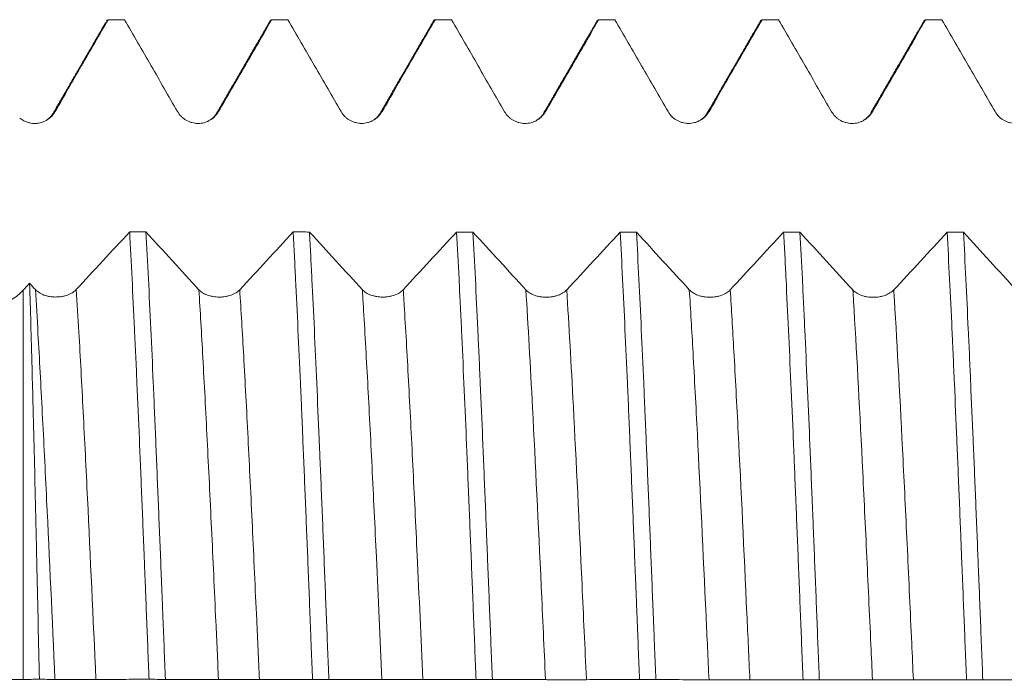
# Model space of a CAD drawing. Units: millimetres. Extents: x -68 to 111, y -67 to 53.
# Drawn here: x 61 to 76, y 0 to 10 of the extents above; entities that cross this region are included whole.
import ezdxf

# ---------------------------------------------------------------- set-up
doc = ezdxf.new("R2010")
doc.units = ezdxf.units.MM
doc.layers.add('1', color=4, linetype='Continuous')

msp = doc.modelspace()

# ---------------------------------------------------------------- linework, layer by layer
at = {"layer": '1', "lineweight": 13}
msp.add_line((61.359, 5.966), (61.359, 0.017), dxfattribs=at)
at = {"layer": '1', "lineweight": 18}
for points, knots in [([(61.848, 8.699), (61.916, 8.816), (61.983, 8.933), (62.119, 9.168), (62.322, 9.519), (62.525, 9.87), (62.66, 10.105)], [0, 0, 0, 0, 0.25, 0.25, 0.5, 1, 1, 1, 1]), ([(62.91, 10.105), (63.045, 9.87), (63.248, 9.519), (63.451, 9.167), (63.587, 8.933), (63.655, 8.816), (63.722, 8.699)], [0, 0, 0, 0, 0.5, 0.75, 0.75, 1, 1, 1, 1]), ([(64.348, 8.699), (64.416, 8.816), (64.484, 8.933), (64.619, 9.167), (64.822, 9.519), (65.025, 9.87), (65.16, 10.105)], [0, 0, 0, 0, 0.25, 0.25, 0.5, 1, 1, 1, 1]), ([(65.41, 10.105), (65.545, 9.87), (65.748, 9.519), (65.951, 9.167), (66.087, 8.933), (66.155, 8.816), (66.222, 8.699)], [0, 0, 0, 0, 0.5, 0.75, 0.75, 1, 1, 1, 1]), ([(66.848, 8.699), (66.916, 8.816), (66.984, 8.933), (67.119, 9.167), (67.322, 9.519), (67.525, 9.87), (67.66, 10.105)], [0, 0, 0, 0, 0.25, 0.25, 0.5, 1, 1, 1, 1]), ([(67.634, 10.081), (67.636, 10.086), (67.639, 10.09), (67.645, 10.097), (67.648, 10.1), (67.654, 10.104), (67.657, 10.105), (67.66, 10.105)], [0, 0, 0, 0, 0.298243, 0.298243, 0.649121, 0.649121, 1, 1, 1, 1]), ([(67.91, 10.105), (68.045, 9.87), (68.248, 9.519), (68.451, 9.167), (68.587, 8.933), (68.655, 8.816), (68.722, 8.698)], [0, 0, 0, 0, 0.5, 0.75, 0.75, 1, 1, 1, 1]), ([(69.348, 8.699), (69.416, 8.816), (69.484, 8.933), (69.619, 9.167), (69.822, 9.519), (70.025, 9.87), (70.16, 10.105)], [0, 0, 0, 0, 0.25, 0.25, 0.5, 1, 1, 1, 1]), ([(70.41, 10.105), (70.545, 9.87), (70.749, 9.519), (70.952, 9.167), (71.087, 8.933), (71.155, 8.816), (71.223, 8.699)], [0, 0, 0, 0, 0.5, 0.75, 0.75, 1, 1, 1, 1]), ([(71.848, 8.699), (71.916, 8.816), (71.984, 8.933), (72.119, 9.168), (72.322, 9.519), (72.525, 9.87), (72.66, 10.105)], [0, 0, 0, 0, 0.25, 0.25, 0.5, 1, 1, 1, 1]), ([(72.91, 10.105), (73.045, 9.87), (73.248, 9.519), (73.452, 9.167), (73.587, 8.933), (73.655, 8.816), (73.723, 8.698)], [0, 0, 0, 0, 0.5, 0.75, 0.75, 1, 1, 1, 1]), ([(74.348, 8.698), (74.416, 8.816), (74.484, 8.933), (74.619, 9.167), (74.822, 9.519), (75.025, 9.87), (75.161, 10.105)], [0, 0, 0, 0, 0.25, 0.25, 0.5, 1, 1, 1, 1]), ([(75.41, 10.105), (75.546, 9.87), (75.749, 9.519), (75.952, 9.167), (76.087, 8.933), (76.155, 8.816), (76.223, 8.699)], [0, 0, 0, 0, 0.5, 0.75, 0.75, 1, 1, 1, 1]), ([(61.307, 8.599), (61.328, 8.583), (61.349, 8.569), (61.384, 8.551), (61.396, 8.546), (61.421, 8.537), (61.433, 8.533), (61.471, 8.523), (61.497, 8.519), (61.549, 8.518), (61.575, 8.52), (61.613, 8.527), (61.626, 8.53), (61.651, 8.537), (61.663, 8.542), (61.699, 8.557), (61.722, 8.569), (61.754, 8.592), (61.764, 8.6), (61.784, 8.617), (61.802, 8.635), (61.819, 8.655), (61.834, 8.676), (61.842, 8.688), (61.848, 8.699)], [0, 0, 0, 0, 0.125, 0.125, 0.1875, 0.1875, 0.25, 0.25, 0.375, 0.375, 0.5, 0.5, 0.5625, 0.5625, 0.625, 0.625, 0.75, 0.75, 0.8125, 0.8125, 0.875, 0.9375, 0.9375, 1, 1, 1, 1]), ([(61.817, 8.672), (61.809, 8.654), (61.783, 8.621), (61.743, 8.588), (61.721, 8.573)], [0, 0, 0, 0, 0.577449, 1, 1, 1, 1]), ([(63.722, 8.699), (63.738, 8.671), (63.757, 8.646), (63.791, 8.613), (63.803, 8.602), (63.828, 8.583), (63.854, 8.566), (63.882, 8.552), (63.904, 8.543), (63.912, 8.54), (63.927, 8.535), (63.949, 8.528), (63.972, 8.523), (63.996, 8.52), (64.004, 8.519), (64.019, 8.518), (64.027, 8.518), (64.067, 8.518), (64.098, 8.522), (64.136, 8.532), (64.144, 8.535), (64.159, 8.54), (64.181, 8.548), (64.202, 8.559), (64.229, 8.574), (64.242, 8.583), (64.268, 8.602), (64.291, 8.623), (64.312, 8.647), (64.331, 8.672), (64.34, 8.685), (64.348, 8.699)], [0, 0, 0, 0, 0.125, 0.125, 0.1875, 0.1875, 0.25, 0.3125, 0.3125, 0.34375, 0.34375, 0.375, 0.4375, 0.4375, 0.46875, 0.46875, 0.5, 0.5, 0.625, 0.625, 0.65625, 0.65625, 0.6875, 0.75, 0.75, 0.8125, 0.8125, 0.875, 0.9375, 0.9375, 1, 1, 1, 1]), ([(64.318, 8.672), (64.309, 8.653), (64.282, 8.621), (64.242, 8.587), (64.22, 8.572)], [0, 0, 0, 0, 0.57701, 1, 1, 1, 1]), ([(66.222, 8.699), (66.238, 8.671), (66.257, 8.646), (66.291, 8.613), (66.303, 8.602), (66.328, 8.583), (66.354, 8.566), (66.382, 8.552), (66.404, 8.543), (66.412, 8.54), (66.427, 8.535), (66.449, 8.528), (66.472, 8.523), (66.496, 8.52), (66.504, 8.52), (66.519, 8.518), (66.527, 8.518), (66.567, 8.518), (66.598, 8.522), (66.636, 8.533), (66.644, 8.535), (66.659, 8.54), (66.681, 8.548), (66.702, 8.559), (66.729, 8.574), (66.743, 8.583), (66.768, 8.602), (66.791, 8.623), (66.812, 8.647), (66.831, 8.672), (66.84, 8.685), (66.848, 8.699)], [0, 0, 0, 0, 0.125, 0.125, 0.1875, 0.1875, 0.25, 0.3125, 0.3125, 0.34375, 0.34375, 0.375, 0.4375, 0.4375, 0.46875, 0.46875, 0.5, 0.5, 0.625, 0.625, 0.65625, 0.65625, 0.6875, 0.75, 0.75, 0.8125, 0.8125, 0.875, 0.9375, 0.9375, 1, 1, 1, 1]), ([(66.817, 8.672), (66.809, 8.653), (66.782, 8.621), (66.742, 8.587), (66.72, 8.572)], [0, 0, 0, 0, 0.577196, 1, 1, 1, 1]), ([(68.722, 8.698), (68.738, 8.671), (68.758, 8.646), (68.791, 8.613), (68.803, 8.602), (68.828, 8.583), (68.854, 8.566), (68.882, 8.552), (68.904, 8.543), (68.912, 8.54), (68.927, 8.535), (68.949, 8.528), (68.972, 8.523), (68.996, 8.52), (69.004, 8.519), (69.02, 8.518), (69.027, 8.518), (69.067, 8.518), (69.098, 8.522), (69.136, 8.532), (69.144, 8.535), (69.159, 8.54), (69.181, 8.548), (69.202, 8.558), (69.229, 8.574), (69.243, 8.583), (69.268, 8.602), (69.291, 8.623), (69.312, 8.647), (69.331, 8.672), (69.34, 8.685), (69.348, 8.699)], [0, 0, 0, 0, 0.125, 0.125, 0.1875, 0.1875, 0.25, 0.3125, 0.3125, 0.34375, 0.34375, 0.375, 0.4375, 0.4375, 0.46875, 0.46875, 0.5, 0.5, 0.625, 0.625, 0.65625, 0.65625, 0.6875, 0.75, 0.75, 0.8125, 0.8125, 0.875, 0.9375, 0.9375, 1, 1, 1, 1]), ([(69.317, 8.671), (69.309, 8.653), (69.283, 8.621), (69.243, 8.587), (69.221, 8.573)], [0, 0, 0, 0, 0.576648, 1, 1, 1, 1]), ([(71.223, 8.699), (71.238, 8.671), (71.258, 8.646), (71.291, 8.613), (71.303, 8.602), (71.328, 8.583), (71.354, 8.566), (71.382, 8.552), (71.404, 8.543), (71.412, 8.54), (71.427, 8.535), (71.449, 8.528), (71.473, 8.524), (71.496, 8.52), (71.504, 8.52), (71.52, 8.519), (71.528, 8.518), (71.567, 8.518), (71.598, 8.522), (71.636, 8.533), (71.644, 8.535), (71.659, 8.54), (71.681, 8.548), (71.702, 8.559), (71.729, 8.574), (71.743, 8.583), (71.768, 8.603), (71.792, 8.623), (71.812, 8.647), (71.831, 8.672), (71.84, 8.685), (71.848, 8.699)], [0, 0, 0, 0, 0.125, 0.125, 0.1875, 0.1875, 0.25, 0.3125, 0.3125, 0.34375, 0.34375, 0.375, 0.4375, 0.4375, 0.46875, 0.46875, 0.5, 0.5, 0.625, 0.625, 0.65625, 0.65625, 0.6875, 0.75, 0.75, 0.8125, 0.8125, 0.875, 0.9375, 0.9375, 1, 1, 1, 1]), ([(71.817, 8.672), (71.809, 8.653), (71.782, 8.621), (71.742, 8.587), (71.719, 8.572)], [0, 0, 0, 0, 0.577306, 1, 1, 1, 1]), ([(73.723, 8.698), (73.739, 8.671), (73.758, 8.646), (73.791, 8.613), (73.803, 8.602), (73.828, 8.583), (73.854, 8.565), (73.883, 8.552), (73.904, 8.542), (73.912, 8.54), (73.927, 8.535), (73.95, 8.528), (73.973, 8.523), (73.996, 8.52), (74.004, 8.519), (74.02, 8.518), (74.028, 8.518), (74.067, 8.518), (74.098, 8.522), (74.136, 8.532), (74.144, 8.535), (74.159, 8.54), (74.181, 8.548), (74.202, 8.558), (74.23, 8.574), (74.243, 8.583), (74.268, 8.602), (74.292, 8.623), (74.312, 8.646), (74.332, 8.671), (74.34, 8.685), (74.348, 8.698)], [0, 0, 0, 0, 0.125, 0.125, 0.1875, 0.1875, 0.25, 0.3125, 0.3125, 0.34375, 0.34375, 0.375, 0.4375, 0.4375, 0.46875, 0.46875, 0.5, 0.5, 0.625, 0.625, 0.65625, 0.65625, 0.6875, 0.75, 0.75, 0.8125, 0.8125, 0.875, 0.9375, 0.9375, 1, 1, 1, 1]), ([(74.306, 8.657), (74.299, 8.643), (74.277, 8.615), (74.242, 8.586), (74.219, 8.571)], [0, 0, 0, 0, 0.505677, 1, 1, 1, 1]), ([(76.223, 8.699), (76.239, 8.671), (76.258, 8.646), (76.291, 8.613), (76.303, 8.602), (76.328, 8.583), (76.354, 8.566), (76.383, 8.552), (76.405, 8.543), (76.412, 8.54), (76.427, 8.535), (76.45, 8.528), (76.473, 8.524), (76.496, 8.52), (76.504, 8.52), (76.52, 8.519), (76.528, 8.518), (76.567, 8.518), (76.598, 8.522), (76.636, 8.533), (76.644, 8.535), (76.659, 8.54), (76.681, 8.548), (76.702, 8.559), (76.73, 8.574), (76.743, 8.583), (76.768, 8.603), (76.792, 8.623), (76.812, 8.647), (76.832, 8.672), (76.841, 8.685), (76.848, 8.699)], [0, 0, 0, 0, 0.125, 0.125, 0.1875, 0.1875, 0.25, 0.3125, 0.3125, 0.34375, 0.34375, 0.375, 0.4375, 0.4375, 0.46875, 0.46875, 0.5, 0.5, 0.625, 0.625, 0.65625, 0.65625, 0.6875, 0.75, 0.75, 0.8125, 0.8125, 0.875, 0.9375, 0.9375, 1, 1, 1, 1]), ([(62.989, 6.86), (63.001, 6.63), (63.013, 6.391), (63.038, 5.896), (63.05, 5.638), (63.066, 5.305), (63.069, 5.238), (63.075, 5.102), (63.078, 5.034), (63.088, 4.827), (63.094, 4.688), (63.112, 4.267), (63.125, 3.982), (63.149, 3.401), (63.162, 3.105), (63.186, 2.504), (63.199, 2.198), (63.214, 1.81), (63.217, 1.732), (63.224, 1.576), (63.233, 1.343), (63.242, 1.109), (63.261, 0.642), (63.273, 0.33), (63.285, 0.018)], [0, 0, 0, 0, 0.125, 0.125, 0.25, 0.25, 0.28125, 0.28125, 0.3125, 0.3125, 0.375, 0.375, 0.5, 0.5, 0.625, 0.625, 0.75, 0.75, 0.78125, 0.78125, 0.8125, 0.875, 0.875, 1, 1, 1, 1]), ([(63.535, 0.017), (63.523, 0.33), (63.51, 0.643), (63.495, 1.034), (63.492, 1.113), (63.485, 1.27), (63.482, 1.348), (63.473, 1.583), (63.467, 1.738), (63.448, 2.2), (63.436, 2.504), (63.411, 3.104), (63.399, 3.4), (63.381, 3.837), (63.375, 3.981), (63.362, 4.268), (63.356, 4.411), (63.337, 4.834), (63.325, 5.108), (63.3, 5.638), (63.288, 5.894), (63.263, 6.39), (63.251, 6.629), (63.238, 6.86)], [0, 0, 0, 0, 0.125, 0.125, 0.15625, 0.15625, 0.1875, 0.1875, 0.25, 0.25, 0.375, 0.375, 0.5, 0.5, 0.5625, 0.5625, 0.625, 0.625, 0.75, 0.75, 0.875, 0.875, 1, 1, 1, 1]), ([(65.489, 6.859), (65.491, 6.83), (65.492, 6.8), (65.495, 6.742), (65.497, 6.712), (65.502, 6.623), (65.511, 6.444), (65.52, 6.261), (65.538, 5.887), (65.551, 5.631), (65.575, 5.103), (65.588, 4.831), (65.606, 4.411), (65.613, 4.27), (65.622, 4.054), (65.625, 3.982), (65.63, 3.872), (65.631, 3.836), (65.634, 3.763), (65.648, 3.433), (65.662, 3.099), (65.686, 2.499), (65.699, 2.195), (65.723, 1.582), (65.736, 1.273), (65.751, 0.882), (65.756, 0.764), (65.76, 0.646), (65.763, 0.567), (65.765, 0.528), (65.773, 0.33), (65.779, 0.173), (65.785, 0.016)], [0, 0, 0, 0, 0.015625, 0.015625, 0.03125, 0.03125, 0.0625, 0.125, 0.125, 0.25, 0.25, 0.375, 0.375, 0.4375, 0.4375, 0.46875, 0.46875, 0.484375, 0.484375, 0.5, 0.625, 0.625, 0.75, 0.75, 0.875, 0.875, 0.90625, 0.921875, 0.921875, 0.9375, 0.9375, 1, 1, 1, 1]), ([(66.035, 0.016), (66.022, 0.332), (66.01, 0.646), (65.985, 1.268), (65.973, 1.577), (65.949, 2.19), (65.937, 2.494), (65.918, 2.946), (65.912, 3.097), (65.904, 3.284), (65.902, 3.321), (65.899, 3.395), (65.895, 3.507), (65.89, 3.617), (65.874, 3.983), (65.862, 4.269), (65.837, 4.826), (65.825, 5.098), (65.801, 5.627), (65.788, 5.885), (65.774, 6.167), (65.773, 6.198), (65.77, 6.26), (65.768, 6.291), (65.763, 6.384), (65.754, 6.567), (65.745, 6.743), (65.739, 6.858)], [0, 0, 0, 0, 0.125, 0.125, 0.25, 0.25, 0.375, 0.375, 0.4375, 0.4375, 0.453125, 0.453125, 0.46875, 0.5, 0.5, 0.625, 0.625, 0.75, 0.75, 0.875, 0.875, 0.890625, 0.890625, 0.90625, 0.90625, 0.9375, 1, 1, 1, 1]), ([(67.989, 6.857), (68.001, 6.628), (68.014, 6.389), (68.032, 6.015), (68.038, 5.887), (68.048, 5.693), (68.051, 5.627), (68.057, 5.495), (68.06, 5.429), (68.076, 5.095), (68.088, 4.823), (68.113, 4.265), (68.125, 3.98), (68.149, 3.398), (68.162, 3.101), (68.177, 2.722), (68.18, 2.646), (68.187, 2.493), (68.196, 2.263), (68.205, 2.032), (68.224, 1.57), (68.249, 0.952), (68.273, 0.328), (68.286, 0.014)], [0, 0, 0, 0, 0.125, 0.125, 0.1875, 0.1875, 0.21875, 0.21875, 0.25, 0.25, 0.375, 0.375, 0.5, 0.5, 0.625, 0.625, 0.65625, 0.65625, 0.6875, 0.75, 0.75, 0.875, 1, 1, 1, 1]), ([(68.535, 0.014), (68.523, 0.326), (68.51, 0.638), (68.486, 1.261), (68.473, 1.572), (68.459, 1.921), (68.458, 1.959), (68.455, 2.037), (68.453, 2.076), (68.448, 2.192), (68.439, 2.422), (68.43, 2.65), (68.411, 3.102), (68.387, 3.694), (68.362, 4.264), (68.344, 4.684), (68.338, 4.823), (68.328, 5.029), (68.325, 5.097), (68.32, 5.199), (68.319, 5.233), (68.316, 5.301), (68.302, 5.603), (68.288, 5.893), (68.263, 6.389), (68.251, 6.628), (68.239, 6.857)], [0, 0, 0, 0, 0.125, 0.125, 0.25, 0.25, 0.265625, 0.265625, 0.28125, 0.28125, 0.3125, 0.375, 0.375, 0.5, 0.625, 0.625, 0.6875, 0.6875, 0.71875, 0.71875, 0.734375, 0.734375, 0.75, 0.875, 0.875, 1, 1, 1, 1]), ([(70.489, 6.856), (70.502, 6.626), (70.526, 6.147), (70.551, 5.634), (70.575, 5.104), (70.588, 4.83), (70.603, 4.477), (70.606, 4.406), (70.613, 4.264), (70.622, 4.049), (70.631, 3.832), (70.65, 3.395), (70.674, 2.804), (70.699, 2.196), (70.717, 1.733), (70.723, 1.578), (70.733, 1.344), (70.736, 1.265), (70.742, 1.108), (70.745, 1.03), (70.761, 0.638), (70.773, 0.325), (70.785, 0.013)], [0, 0, 0, 0, 0.125, 0.25, 0.25, 0.375, 0.375, 0.40625, 0.40625, 0.4375, 0.5, 0.5, 0.625, 0.75, 0.75, 0.8125, 0.8125, 0.84375, 0.84375, 0.875, 0.875, 1, 1, 1, 1]), ([(71.035, 0.013), (71.029, 0.169), (71.023, 0.326), (71.013, 0.562), (71.01, 0.641), (71.004, 0.799), (71.001, 0.878), (70.985, 1.27), (70.973, 1.58), (70.948, 2.194), (70.936, 2.497), (70.911, 3.097), (70.899, 3.393), (70.884, 3.759), (70.881, 3.832), (70.874, 3.978), (70.871, 4.051), (70.862, 4.267), (70.856, 4.409), (70.837, 4.829), (70.825, 5.101), (70.801, 5.63), (70.788, 5.886), (70.764, 6.383), (70.751, 6.624), (70.739, 6.856)], [0, 0, 0, 0, 0.0625, 0.0625, 0.09375, 0.09375, 0.125, 0.125, 0.25, 0.25, 0.375, 0.375, 0.5, 0.5, 0.53125, 0.53125, 0.5625, 0.5625, 0.625, 0.625, 0.75, 0.75, 0.875, 0.875, 1, 1, 1, 1]), ([(72.989, 6.855), (72.995, 6.74), (73.001, 6.622), (73.011, 6.441), (73.014, 6.38), (73.018, 6.288), (73.02, 6.257), (73.023, 6.195), (73.037, 5.914), (73.051, 5.624), (73.076, 5.094), (73.088, 4.822), (73.112, 4.265), (73.125, 3.979), (73.14, 3.613), (73.145, 3.503), (73.15, 3.391), (73.153, 3.317), (73.154, 3.279), (73.162, 3.092), (73.168, 2.942), (73.187, 2.489), (73.199, 2.185), (73.224, 1.572), (73.236, 1.263), (73.261, 0.641), (73.273, 0.327), (73.286, 0.011)], [0, 0, 0, 0, 0.0625, 0.0625, 0.09375, 0.09375, 0.109375, 0.109375, 0.125, 0.25, 0.25, 0.375, 0.375, 0.5, 0.5, 0.53125, 0.546875, 0.546875, 0.5625, 0.5625, 0.625, 0.625, 0.75, 0.75, 0.875, 0.875, 1, 1, 1, 1]), ([(73.535, 0.011), (73.523, 0.325), (73.51, 0.637), (73.486, 1.258), (73.474, 1.568), (73.455, 2.029), (73.449, 2.182), (73.44, 2.412), (73.435, 2.526), (73.43, 2.641), (73.427, 2.717), (73.426, 2.755), (73.412, 3.097), (73.399, 3.395), (73.375, 3.977), (73.362, 4.262), (73.338, 4.82), (73.325, 5.092), (73.307, 5.492), (73.301, 5.623), (73.291, 5.818), (73.288, 5.883), (73.282, 6.01), (73.279, 6.073), (73.263, 6.386), (73.251, 6.626), (73.239, 6.855)], [0, 0, 0, 0, 0.125, 0.125, 0.25, 0.25, 0.3125, 0.3125, 0.34375, 0.359375, 0.359375, 0.375, 0.375, 0.5, 0.5, 0.625, 0.625, 0.75, 0.75, 0.8125, 0.8125, 0.84375, 0.84375, 0.875, 0.875, 1, 1, 1, 1]), ([(75.489, 6.854), (75.502, 6.624), (75.514, 6.386), (75.539, 5.889), (75.551, 5.631), (75.565, 5.33), (75.567, 5.297), (75.57, 5.229), (75.571, 5.195), (75.576, 5.093), (75.585, 4.888), (75.594, 4.68), (75.613, 4.26), (75.625, 3.975), (75.65, 3.393), (75.662, 3.098), (75.68, 2.646), (75.687, 2.494), (75.696, 2.264), (75.699, 2.187), (75.705, 2.033), (75.708, 1.955), (75.724, 1.567), (75.736, 1.256), (75.761, 0.634), (75.773, 0.322), (75.786, 0.01)], [0, 0, 0, 0, 0.125, 0.125, 0.25, 0.25, 0.265625, 0.265625, 0.28125, 0.28125, 0.3125, 0.375, 0.375, 0.5, 0.5, 0.625, 0.625, 0.6875, 0.6875, 0.71875, 0.71875, 0.75, 0.75, 0.875, 0.875, 1, 1, 1, 1]), ([(76.035, 0.009), (76.023, 0.322), (76.01, 0.634), (75.992, 1.103), (75.986, 1.26), (75.978, 1.456), (75.976, 1.495), (75.973, 1.573), (75.968, 1.69), (75.964, 1.806), (75.948, 2.192), (75.936, 2.497), (75.912, 3.097), (75.899, 3.392), (75.875, 3.975), (75.862, 4.261), (75.848, 4.578), (75.847, 4.614), (75.844, 4.684), (75.842, 4.719), (75.838, 4.824), (75.828, 5.031), (75.819, 5.234), (75.8, 5.632), (75.788, 5.888), (75.764, 6.384), (75.751, 6.623), (75.739, 6.854)], [0, 0, 0, 0, 0.125, 0.125, 0.1875, 0.1875, 0.203125, 0.203125, 0.21875, 0.25, 0.25, 0.375, 0.375, 0.5, 0.5, 0.625, 0.625, 0.640625, 0.640625, 0.65625, 0.65625, 0.6875, 0.75, 0.75, 0.875, 0.875, 1, 1, 1, 1]), ([(61.608, 0.018), (61.602, 0.299), (61.596, 0.579), (61.584, 1.138), (61.577, 1.417), (61.57, 1.764), (61.568, 1.833), (61.565, 1.971), (61.56, 2.177), (61.556, 2.38), (61.546, 2.781), (61.54, 3.044), (61.528, 3.559), (61.521, 3.811), (61.512, 4.181), (61.509, 4.304), (61.504, 4.485), (61.502, 4.545), (61.499, 4.664), (61.498, 4.723), (61.49, 5.015), (61.484, 5.24), (61.471, 5.67), (61.465, 5.877), (61.458, 6.074)], [0, 0, 0, 0, 0.125, 0.125, 0.25, 0.25, 0.28125, 0.28125, 0.3125, 0.375, 0.375, 0.5, 0.5, 0.625, 0.625, 0.6875, 0.6875, 0.71875, 0.71875, 0.75, 0.75, 0.875, 0.875, 1, 1, 1, 1]), ([(61.359, 5.966), (61.335, 5.94), (61.281, 5.89), (61.218, 5.845), (61.168, 5.813), (61.15, 5.803), (61.114, 5.783), (61.095, 5.773), (61.038, 5.746), (60.958, 5.712), (60.872, 5.686), (60.805, 5.668), (60.782, 5.663), (60.737, 5.653), (60.714, 5.649), (60.644, 5.638), (60.598, 5.632), (60.503, 5.624), (60.455, 5.622), (60.406, 5.622)], [0, 0, 0, 0, 0.125, 0.25, 0.25, 0.3125, 0.3125, 0.375, 0.375, 0.5, 0.625, 0.625, 0.6875, 0.6875, 0.75, 0.75, 0.875, 0.875, 1, 1, 1, 1]), ([(62.172, 5.977), (62.156, 5.96), (62.137, 5.944), (62.104, 5.923), (62.092, 5.917), (62.067, 5.905), (62.041, 5.894), (62.012, 5.885), (61.991, 5.879), (61.983, 5.878), (61.968, 5.875), (61.945, 5.87), (61.922, 5.867), (61.899, 5.865), (61.891, 5.865), (61.875, 5.864), (61.867, 5.864), (61.828, 5.864), (61.797, 5.867), (61.758, 5.873), (61.751, 5.874), (61.736, 5.878), (61.714, 5.883), (61.692, 5.889), (61.665, 5.899), (61.652, 5.905), (61.627, 5.917), (61.603, 5.93), (61.583, 5.945), (61.563, 5.96), (61.555, 5.969), (61.547, 5.977)], [0, 0, 0, 0, 0.125, 0.125, 0.1875, 0.1875, 0.25, 0.3125, 0.3125, 0.34375, 0.34375, 0.375, 0.4375, 0.4375, 0.46875, 0.46875, 0.5, 0.5, 0.625, 0.625, 0.65625, 0.65625, 0.6875, 0.75, 0.75, 0.8125, 0.8125, 0.875, 0.9375, 0.9375, 1, 1, 1, 1]), ([(64.672, 5.976), (64.657, 5.959), (64.637, 5.943), (64.604, 5.922), (64.592, 5.916), (64.567, 5.904), (64.541, 5.893), (64.513, 5.884), (64.491, 5.878), (64.483, 5.877), (64.468, 5.873), (64.446, 5.869), (64.422, 5.866), (64.399, 5.864), (64.391, 5.864), (64.375, 5.863), (64.367, 5.863), (64.328, 5.863), (64.297, 5.865), (64.258, 5.872), (64.251, 5.873), (64.236, 5.876), (64.214, 5.882), (64.192, 5.888), (64.165, 5.898), (64.152, 5.903), (64.127, 5.916), (64.103, 5.929), (64.083, 5.943), (64.063, 5.959), (64.055, 5.967), (64.047, 5.976)], [0, 0, 0, 0, 0.125, 0.125, 0.1875, 0.1875, 0.25, 0.3125, 0.3125, 0.34375, 0.34375, 0.375, 0.4375, 0.4375, 0.46875, 0.46875, 0.5, 0.5, 0.625, 0.625, 0.65625, 0.65625, 0.6875, 0.75, 0.75, 0.8125, 0.8125, 0.875, 0.9375, 0.9375, 1, 1, 1, 1]), ([(67.173, 5.975), (67.157, 5.958), (67.137, 5.943), (67.104, 5.922), (67.092, 5.915), (67.067, 5.903), (67.041, 5.892), (67.013, 5.883), (66.991, 5.878), (66.983, 5.876), (66.968, 5.873), (66.946, 5.869), (66.922, 5.866), (66.899, 5.864), (66.891, 5.863), (66.875, 5.863), (66.867, 5.862), (66.828, 5.862), (66.797, 5.865), (66.759, 5.871), (66.751, 5.873), (66.736, 5.876), (66.714, 5.881), (66.693, 5.888), (66.665, 5.897), (66.652, 5.903), (66.627, 5.915), (66.603, 5.928), (66.583, 5.943), (66.563, 5.959), (66.555, 5.967), (66.547, 5.975)], [0, 0, 0, 0, 0.125, 0.125, 0.1875, 0.1875, 0.25, 0.3125, 0.3125, 0.34375, 0.34375, 0.375, 0.4375, 0.4375, 0.46875, 0.46875, 0.5, 0.5, 0.625, 0.625, 0.65625, 0.65625, 0.6875, 0.75, 0.75, 0.8125, 0.8125, 0.875, 0.9375, 0.9375, 1, 1, 1, 1]), ([(69.673, 5.974), (69.657, 5.957), (69.637, 5.941), (69.604, 5.921), (69.592, 5.914), (69.567, 5.902), (69.541, 5.891), (69.513, 5.882), (69.491, 5.877), (69.483, 5.875), (69.468, 5.872), (69.446, 5.867), (69.423, 5.864), (69.399, 5.863), (69.391, 5.862), (69.376, 5.861), (69.368, 5.861), (69.328, 5.861), (69.297, 5.864), (69.259, 5.87), (69.251, 5.872), (69.236, 5.875), (69.214, 5.88), (69.193, 5.886), (69.165, 5.896), (69.152, 5.902), (69.127, 5.914), (69.103, 5.927), (69.083, 5.942), (69.064, 5.957), (69.055, 5.966), (69.047, 5.974)], [0, 0, 0, 0, 0.125, 0.125, 0.1875, 0.1875, 0.25, 0.3125, 0.3125, 0.34375, 0.34375, 0.375, 0.4375, 0.4375, 0.46875, 0.46875, 0.5, 0.5, 0.625, 0.625, 0.65625, 0.65625, 0.6875, 0.75, 0.75, 0.8125, 0.8125, 0.875, 0.9375, 0.9375, 1, 1, 1, 1]), ([(72.173, 5.973), (72.157, 5.956), (72.138, 5.941), (72.104, 5.92), (72.092, 5.913), (72.067, 5.901), (72.041, 5.89), (72.013, 5.881), (71.991, 5.876), (71.983, 5.874), (71.968, 5.871), (71.946, 5.867), (71.923, 5.864), (71.899, 5.862), (71.891, 5.861), (71.876, 5.861), (71.868, 5.86), (71.828, 5.86), (71.797, 5.863), (71.759, 5.869), (71.751, 5.871), (71.736, 5.874), (71.714, 5.879), (71.693, 5.886), (71.665, 5.895), (71.652, 5.901), (71.627, 5.913), (71.603, 5.926), (71.583, 5.941), (71.564, 5.957), (71.555, 5.965), (71.547, 5.973)], [0, 0, 0, 0, 0.125, 0.125, 0.1875, 0.1875, 0.25, 0.3125, 0.3125, 0.34375, 0.34375, 0.375, 0.4375, 0.4375, 0.46875, 0.46875, 0.5, 0.5, 0.625, 0.625, 0.65625, 0.65625, 0.6875, 0.75, 0.75, 0.8125, 0.8125, 0.875, 0.9375, 0.9375, 1, 1, 1, 1]), ([(74.673, 5.972), (74.657, 5.955), (74.638, 5.939), (74.604, 5.919), (74.592, 5.912), (74.567, 5.9), (74.541, 5.889), (74.513, 5.88), (74.491, 5.875), (74.483, 5.873), (74.468, 5.87), (74.446, 5.865), (74.423, 5.863), (74.399, 5.861), (74.391, 5.86), (74.376, 5.859), (74.368, 5.859), (74.328, 5.859), (74.297, 5.862), (74.259, 5.868), (74.251, 5.87), (74.236, 5.873), (74.214, 5.878), (74.193, 5.885), (74.166, 5.894), (74.152, 5.9), (74.127, 5.912), (74.103, 5.925), (74.083, 5.94), (74.064, 5.955), (74.055, 5.964), (74.047, 5.972)], [0, 0, 0, 0, 0.125, 0.125, 0.1875, 0.1875, 0.25, 0.3125, 0.3125, 0.34375, 0.34375, 0.375, 0.4375, 0.4375, 0.46875, 0.46875, 0.5, 0.5, 0.625, 0.625, 0.65625, 0.65625, 0.6875, 0.75, 0.75, 0.8125, 0.8125, 0.875, 0.9375, 0.9375, 1, 1, 1, 1]), ([(60.406, -0.003), (60.455, -0.003), (60.551, -0.002), (60.645, -0.001), (60.714, 0.001), (60.737, 0.002), (60.783, 0.003), (60.806, 0.004), (60.872, 0.006), (60.915, 0.008), (60.998, 0.01), (61.038, 0.012), (61.086, 0.013), (61.095, 0.013), (61.114, 0.014), (61.142, 0.015), (61.168, 0.015), (61.219, 0.016), (61.25, 0.016), (61.308, 0.016), (61.335, 0.017), (61.359, 0.017)], [0, 0, 0, 0, 0.125, 0.25, 0.25, 0.3125, 0.3125, 0.375, 0.375, 0.5, 0.5, 0.625, 0.625, 0.65625, 0.65625, 0.6875, 0.75, 0.75, 0.875, 0.875, 1, 1, 1, 1]), ([(61.847, 0.017), (61.863, 0.017), (61.882, 0.016), (61.916, 0.016), (61.928, 0.016), (61.953, 0.016), (61.979, 0.016), (62.007, 0.016), (62.029, 0.016), (62.037, 0.016), (62.052, 0.016), (62.074, 0.016), (62.097, 0.016), (62.121, 0.016), (62.129, 0.015), (62.144, 0.015), (62.152, 0.015), (62.192, 0.015), (62.223, 0.015), (62.261, 0.016), (62.269, 0.016), (62.284, 0.016), (62.306, 0.016), (62.327, 0.016), (62.354, 0.016), (62.367, 0.016), (62.393, 0.016), (62.416, 0.016), (62.437, 0.016), (62.456, 0.016), (62.465, 0.016), (62.473, 0.016)], [0, 0, 0, 0, 0.125, 0.125, 0.1875, 0.1875, 0.25, 0.3125, 0.3125, 0.34375, 0.34375, 0.375, 0.4375, 0.4375, 0.46875, 0.46875, 0.5, 0.5, 0.625, 0.625, 0.65625, 0.65625, 0.6875, 0.75, 0.75, 0.8125, 0.8125, 0.875, 0.9375, 0.9375, 1, 1, 1, 1]), ([(62.473, 0.016), (62.541, 0.017), (62.608, 0.017), (62.744, 0.017), (62.947, 0.017), (63.15, 0.018), (63.285, 0.018)], [0, 0, 0, 0, 0.25, 0.25, 0.5, 1, 1, 1, 1]), ([(63.535, 0.017), (63.67, 0.017), (63.873, 0.017), (64.076, 0.016), (64.212, 0.016), (64.28, 0.016), (64.347, 0.015)], [0, 0, 0, 0, 0.5, 0.75, 0.75, 1, 1, 1, 1]), ([(64.347, 0.015), (64.363, 0.015), (64.382, 0.015), (64.416, 0.015), (64.428, 0.015), (64.453, 0.015), (64.479, 0.015), (64.507, 0.014), (64.529, 0.014), (64.537, 0.014), (64.552, 0.014), (64.574, 0.014), (64.597, 0.014), (64.621, 0.014), (64.629, 0.014), (64.644, 0.014), (64.652, 0.014), (64.692, 0.014), (64.723, 0.014), (64.761, 0.014), (64.769, 0.014), (64.784, 0.014), (64.806, 0.014), (64.827, 0.014), (64.854, 0.014), (64.867, 0.014), (64.893, 0.015), (64.916, 0.015), (64.937, 0.015), (64.956, 0.015), (64.965, 0.015), (64.973, 0.015)], [0, 0, 0, 0, 0.125, 0.125, 0.1875, 0.1875, 0.25, 0.3125, 0.3125, 0.34375, 0.34375, 0.375, 0.4375, 0.4375, 0.46875, 0.46875, 0.5, 0.5, 0.625, 0.625, 0.65625, 0.65625, 0.6875, 0.75, 0.75, 0.8125, 0.8125, 0.875, 0.9375, 0.9375, 1, 1, 1, 1]), ([(64.973, 0.015), (65.041, 0.015), (65.108, 0.015), (65.244, 0.016), (65.447, 0.016), (65.65, 0.016), (65.785, 0.016)], [0, 0, 0, 0, 0.25, 0.25, 0.5, 1, 1, 1, 1]), ([(66.035, 0.016), (66.17, 0.016), (66.373, 0.015), (66.576, 0.015), (66.712, 0.014), (66.78, 0.014), (66.847, 0.014)], [0, 0, 0, 0, 0.5, 0.75, 0.75, 1, 1, 1, 1]), ([(66.847, 0.014), (66.863, 0.014), (66.882, 0.014), (66.916, 0.014), (66.928, 0.013), (66.953, 0.013), (66.979, 0.013), (67.007, 0.013), (67.029, 0.013), (67.037, 0.013), (67.052, 0.013), (67.074, 0.013), (67.097, 0.013), (67.121, 0.013), (67.129, 0.013), (67.144, 0.013), (67.152, 0.013), (67.192, 0.013), (67.223, 0.013), (67.261, 0.013), (67.269, 0.013), (67.284, 0.013), (67.306, 0.013), (67.327, 0.013), (67.354, 0.013), (67.368, 0.013), (67.393, 0.013), (67.416, 0.013), (67.437, 0.013), (67.456, 0.013), (67.465, 0.014), (67.473, 0.014)], [0, 0, 0, 0, 0.125, 0.125, 0.1875, 0.1875, 0.25, 0.3125, 0.3125, 0.34375, 0.34375, 0.375, 0.4375, 0.4375, 0.46875, 0.46875, 0.5, 0.5, 0.625, 0.625, 0.65625, 0.65625, 0.6875, 0.75, 0.75, 0.8125, 0.8125, 0.875, 0.9375, 0.9375, 1, 1, 1, 1]), ([(67.473, 0.014), (67.541, 0.014), (67.609, 0.014), (67.744, 0.014), (67.947, 0.014), (68.15, 0.014), (68.286, 0.014)], [0, 0, 0, 0, 0.25, 0.25, 0.5, 1, 1, 1, 1]), ([(68.535, 0.014), (68.67, 0.014), (68.873, 0.014), (69.077, 0.013), (69.212, 0.013), (69.28, 0.013), (69.347, 0.013)], [0, 0, 0, 0, 0.5, 0.75, 0.75, 1, 1, 1, 1]), ([(69.347, 0.013), (69.363, 0.012), (69.383, 0.012), (69.416, 0.012), (69.428, 0.012), (69.453, 0.012), (69.479, 0.012), (69.507, 0.012), (69.529, 0.012), (69.537, 0.012), (69.552, 0.012), (69.574, 0.012), (69.597, 0.012), (69.621, 0.011), (69.629, 0.011), (69.645, 0.011), (69.652, 0.011), (69.692, 0.011), (69.723, 0.011), (69.761, 0.012), (69.769, 0.012), (69.784, 0.012), (69.806, 0.012), (69.827, 0.012), (69.854, 0.012), (69.868, 0.012), (69.893, 0.012), (69.916, 0.012), (69.937, 0.012), (69.956, 0.012), (69.965, 0.012), (69.973, 0.012)], [0, 0, 0, 0, 0.125, 0.125, 0.1875, 0.1875, 0.25, 0.3125, 0.3125, 0.34375, 0.34375, 0.375, 0.4375, 0.4375, 0.46875, 0.46875, 0.5, 0.5, 0.625, 0.625, 0.65625, 0.65625, 0.6875, 0.75, 0.75, 0.8125, 0.8125, 0.875, 0.9375, 0.9375, 1, 1, 1, 1]), ([(69.973, 0.012), (70.041, 0.013), (70.109, 0.013), (70.244, 0.013), (70.447, 0.013), (70.65, 0.013), (70.785, 0.013)], [0, 0, 0, 0, 0.25, 0.25, 0.5, 1, 1, 1, 1]), ([(71.035, 0.013), (71.17, 0.013), (71.373, 0.012), (71.577, 0.012), (71.712, 0.012), (71.78, 0.012), (71.848, 0.011)], [0, 0, 0, 0, 0.5, 0.75, 0.75, 1, 1, 1, 1]), ([(71.848, 0.011), (71.863, 0.011), (71.883, 0.011), (71.916, 0.011), (71.928, 0.011), (71.953, 0.011), (71.979, 0.011), (72.007, 0.01), (72.029, 0.01), (72.037, 0.01), (72.052, 0.01), (72.074, 0.01), (72.098, 0.01), (72.121, 0.01), (72.129, 0.01), (72.145, 0.01), (72.153, 0.01), (72.192, 0.01), (72.223, 0.01), (72.261, 0.01), (72.269, 0.01), (72.284, 0.01), (72.306, 0.01), (72.327, 0.01), (72.354, 0.01), (72.368, 0.01), (72.393, 0.01), (72.417, 0.011), (72.437, 0.011), (72.457, 0.011), (72.465, 0.011), (72.473, 0.011)], [0, 0, 0, 0, 0.125, 0.125, 0.1875, 0.1875, 0.25, 0.3125, 0.3125, 0.34375, 0.34375, 0.375, 0.4375, 0.4375, 0.46875, 0.46875, 0.5, 0.5, 0.625, 0.625, 0.65625, 0.65625, 0.6875, 0.75, 0.75, 0.8125, 0.8125, 0.875, 0.9375, 0.9375, 1, 1, 1, 1]), ([(72.473, 0.011), (72.541, 0.011), (72.609, 0.011), (72.744, 0.011), (72.947, 0.011), (73.15, 0.011), (73.286, 0.011)], [0, 0, 0, 0, 0.25, 0.25, 0.5, 1, 1, 1, 1]), ([(73.535, 0.011), (73.67, 0.011), (73.873, 0.011), (74.077, 0.011), (74.212, 0.01), (74.28, 0.01), (74.348, 0.01)], [0, 0, 0, 0, 0.5, 0.75, 0.75, 1, 1, 1, 1]), ([(74.348, 0.01), (74.364, 0.01), (74.383, 0.01), (74.416, 0.009), (74.428, 0.009), (74.453, 0.009), (74.479, 0.009), (74.508, 0.009), (74.53, 0.009), (74.537, 0.009), (74.552, 0.009), (74.575, 0.009), (74.598, 0.009), (74.621, 0.009), (74.629, 0.009), (74.645, 0.009), (74.653, 0.009), (74.692, 0.009), (74.723, 0.009), (74.761, 0.009), (74.769, 0.009), (74.784, 0.009), (74.806, 0.009), (74.827, 0.009), (74.855, 0.009), (74.868, 0.009), (74.893, 0.009), (74.917, 0.009), (74.937, 0.009), (74.957, 0.009), (74.965, 0.009), (74.973, 0.009)], [0, 0, 0, 0, 0.125, 0.125, 0.1875, 0.1875, 0.25, 0.3125, 0.3125, 0.34375, 0.34375, 0.375, 0.4375, 0.4375, 0.46875, 0.46875, 0.5, 0.5, 0.625, 0.625, 0.65625, 0.65625, 0.6875, 0.75, 0.75, 0.8125, 0.8125, 0.875, 0.9375, 0.9375, 1, 1, 1, 1]), ([(74.973, 0.009), (75.041, 0.01), (75.109, 0.01), (75.244, 0.01), (75.447, 0.01), (75.65, 0.01), (75.786, 0.01)], [0, 0, 0, 0, 0.25, 0.25, 0.5, 1, 1, 1, 1]), ([(76.035, 0.009), (76.171, 0.009), (76.374, 0.009), (76.577, 0.009), (76.712, 0.009), (76.78, 0.009), (76.848, 0.008)], [0, 0, 0, 0, 0.5, 0.75, 0.75, 1, 1, 1, 1])]:
    msp.add_open_spline(points, degree=3, knots=knots, dxfattribs=at)
for points, degree in [([(62.634, 10.081), (62.642, 10.097), (62.651, 10.104), (62.66, 10.105)], 3), ([(62.91, 10.105), (62.827, 10.105), (62.743, 10.105), (62.66, 10.105)], 3), ([(65.139, 10.09), (64.728, 9.381), (64.318, 8.672)], 2), ([(65.134, 10.081), (65.143, 10.097), (65.151, 10.104), (65.16, 10.105)], 3), ([(65.41, 10.105), (65.327, 10.105), (65.243, 10.105), (65.16, 10.105)], 3), ([(67.639, 10.091), (67.228, 9.381), (66.817, 8.672)], 2), ([(67.91, 10.105), (67.827, 10.105), (67.743, 10.105), (67.66, 10.105)], 3), ([(70.139, 10.09), (69.728, 9.381), (69.317, 8.671)], 2), ([(70.134, 10.081), (70.143, 10.097), (70.151, 10.104), (70.16, 10.105)], 3), ([(70.41, 10.105), (70.327, 10.105), (70.244, 10.105), (70.16, 10.105)], 3), ([(72.639, 10.091), (72.228, 9.381), (71.817, 8.672)], 2), ([(72.634, 10.081), (72.642, 10.097), (72.651, 10.105), (72.66, 10.105)], 3), ([(72.91, 10.105), (72.827, 10.105), (72.743, 10.105), (72.66, 10.105)], 3), ([(75.139, 10.09), (74.728, 9.38), (74.317, 8.671)], 2), ([(75.134, 10.081), (75.143, 10.097), (75.152, 10.105), (75.161, 10.105)], 3), ([(75.41, 10.105), (75.327, 10.105), (75.244, 10.105), (75.161, 10.105)], 3), ([(62.621, 10.06), (62.22, 9.366), (61.817, 8.672)], 2), ([(62.989, 6.86), (62.717, 6.565), (62.445, 6.27), (62.172, 5.977)], 3), ([(62.989, 6.86), (63.072, 6.86), (63.155, 6.86), (63.238, 6.86)], 3), ([(64.047, 5.976), (63.777, 6.27), (63.508, 6.564), (63.238, 6.86)], 3), ([(65.489, 6.859), (65.217, 6.564), (64.945, 6.269), (64.672, 5.976)], 3), ([(65.489, 6.859), (65.572, 6.859), (65.656, 6.858), (65.739, 6.858)], 3), ([(66.547, 5.975), (66.278, 6.269), (66.008, 6.564), (65.739, 6.858)], 3), ([(67.989, 6.857), (67.717, 6.563), (67.445, 6.269), (67.173, 5.975)], 3), ([(67.989, 6.857), (68.072, 6.857), (68.155, 6.857), (68.239, 6.857)], 3), ([(69.047, 5.974), (68.778, 6.268), (68.508, 6.562), (68.239, 6.857)], 3), ([(70.489, 6.856), (70.217, 6.562), (69.945, 6.267), (69.673, 5.974)], 3), ([(70.489, 6.856), (70.572, 6.856), (70.656, 6.856), (70.739, 6.856)], 3), ([(71.547, 5.973), (71.278, 6.267), (71.008, 6.561), (70.739, 6.856)], 3), ([(72.989, 6.855), (72.717, 6.56), (72.445, 6.266), (72.173, 5.973)], 3), ([(72.989, 6.855), (73.072, 6.855), (73.156, 6.855), (73.239, 6.855)], 3), ([(74.047, 5.972), (73.778, 6.266), (73.508, 6.56), (73.239, 6.855)], 3), ([(75.489, 6.854), (75.217, 6.559), (74.945, 6.265), (74.673, 5.972)], 3), ([(75.489, 6.854), (75.572, 6.854), (75.656, 6.854), (75.739, 6.854)], 3), ([(76.547, 5.971), (76.278, 6.265), (76.009, 6.559), (75.739, 6.854)], 3), ([(61.458, 6.074), (61.425, 6.038), (61.392, 6.002), (61.359, 5.966)], 3), ([(61.547, 5.977), (61.517, 6.009), (61.488, 6.042), (61.458, 6.074)], 3), ([(61.359, 0.017), (61.442, 0.017), (61.525, 0.017), (61.608, 0.018)], 3), ([(61.608, 0.018), (61.688, 0.017), (61.768, 0.017), (61.847, 0.017)], 3), ([(63.535, 0.017), (63.452, 0.017), (63.368, 0.017), (63.285, 0.018)], 3), ([(66.035, 0.016), (65.951, 0.016), (65.868, 0.016), (65.785, 0.016)], 3), ([(68.535, 0.014), (68.452, 0.014), (68.369, 0.014), (68.286, 0.014)], 3), ([(71.035, 0.013), (70.952, 0.013), (70.868, 0.013), (70.785, 0.013)], 3), ([(73.535, 0.011), (73.452, 0.011), (73.369, 0.011), (73.286, 0.011)], 3), ([(76.035, 0.009), (75.952, 0.009), (75.869, 0.01), (75.786, 0.01)], 3)]:
    msp.add_open_spline(points, degree=degree, dxfattribs=at)
at = {"layer": '1', "lineweight": 13}
for points, knots in [([(64.319, 8.674), (64.324, 8.683), (64.334, 8.695), (64.344, 8.699), (64.348, 8.699)], [0, 0, 0, 0, 0.527365, 1, 1, 1, 1]), ([(71.818, 8.673), (71.822, 8.68), (71.832, 8.693), (71.842, 8.699), (71.848, 8.699)], [0, 0, 0, 0, 0.395781, 1, 1, 1, 1]), ([(61.547, 5.977), (61.56, 5.763), (61.596, 5.17), (61.653, 4.106), (61.74, 2.358), (61.805, 0.946), (61.847, 0.017)], [0, 0, 0, 0, 0.134718, 0.355343, 0.575968, 1, 1, 1, 1]), ([(62.172, 5.977), (62.186, 5.769), (62.221, 5.184), (62.278, 4.129), (62.365, 2.375), (62.43, 0.954), (62.473, 0.016)], [0, 0, 0, 0, 0.130584, 0.351211, 0.571837, 1, 1, 1, 1]), ([(64.047, 5.976), (64.067, 5.652), (64.11, 4.929), (64.174, 3.699), (64.241, 2.333), (64.298, 1.089), (64.334, 0.31), (64.347, 0.015)], [0, 0, 0, 0, 0.203402, 0.424023, 0.644643, 0.865264, 1, 1, 1, 1]), ([(64.672, 5.976), (64.692, 5.659), (64.735, 4.943), (64.799, 3.723), (64.865, 2.36), (64.923, 1.107), (64.959, 0.319), (64.973, 0.015)], [0, 0, 0, 0, 0.199283, 0.419908, 0.640532, 0.861156, 1, 1, 1, 1]), ([(66.547, 5.975), (66.552, 5.893), (66.579, 5.452), (66.629, 4.58), (66.695, 3.282), (66.768, 1.753), (66.819, 0.642), (66.847, 0.014)], [0, 0, 0, 0, 0.051481, 0.272097, 0.492712, 0.713328, 1, 1, 1, 1]), ([(67.173, 5.975), (67.177, 5.9), (67.204, 5.466), (67.253, 4.603), (67.319, 3.307), (67.393, 1.771), (67.444, 0.651), (67.473, 0.014)], [0, 0, 0, 0, 0.047323, 0.267947, 0.48857, 0.709193, 1, 1, 1, 1]), ([(69.047, 5.974), (69.081, 5.431), (69.159, 4.034), (69.26, 1.934), (69.326, 0.49), (69.347, 0.013)], [0, 0, 0, 0, 0.34075, 0.781988, 1, 1, 1, 1]), ([(69.673, 5.974), (69.706, 5.438), (69.784, 4.05), (69.884, 1.955), (69.951, 0.502), (69.973, 0.016), (69.973, 0.012)], [0, 0, 0, 0, 0.336631, 0.777862, 0.998478, 1, 1, 1, 1]), ([(71.547, 5.973), (71.566, 5.673), (71.607, 4.977), (71.692, 3.364), (71.773, 1.632), (71.833, 0.338), (71.848, 0.011)], [0, 0, 0, 0, 0.188804, 0.409426, 0.850671, 1, 1, 1, 1]), ([(72.173, 5.973), (72.191, 5.679), (72.232, 4.991), (72.317, 3.389), (72.398, 1.65), (72.458, 0.347), (72.473, 0.011)], [0, 0, 0, 0, 0.18466, 0.405284, 0.846532, 1, 1, 1, 1]), ([(74.047, 5.972), (74.051, 5.914), (74.099, 5.142), (74.169, 3.829), (74.257, 1.982), (74.309, 0.847), (74.34, 0.187), (74.348, 0.01)], [0, 0, 0, 0, 0.036895, 0.478126, 0.698742, 0.919357, 1, 1, 1, 1]), ([(74.673, 5.972), (74.676, 5.92), (74.724, 5.156), (74.793, 3.853), (74.882, 2.008), (74.934, 0.864), (74.965, 0.195), (74.973, 0.009)], [0, 0, 0, 0, 0.032734, 0.473985, 0.69461, 0.915235, 1, 1, 1, 1])]:
    msp.add_open_spline(points, degree=3, knots=knots, dxfattribs=at)

doc.saveas('drawing.dxf')
